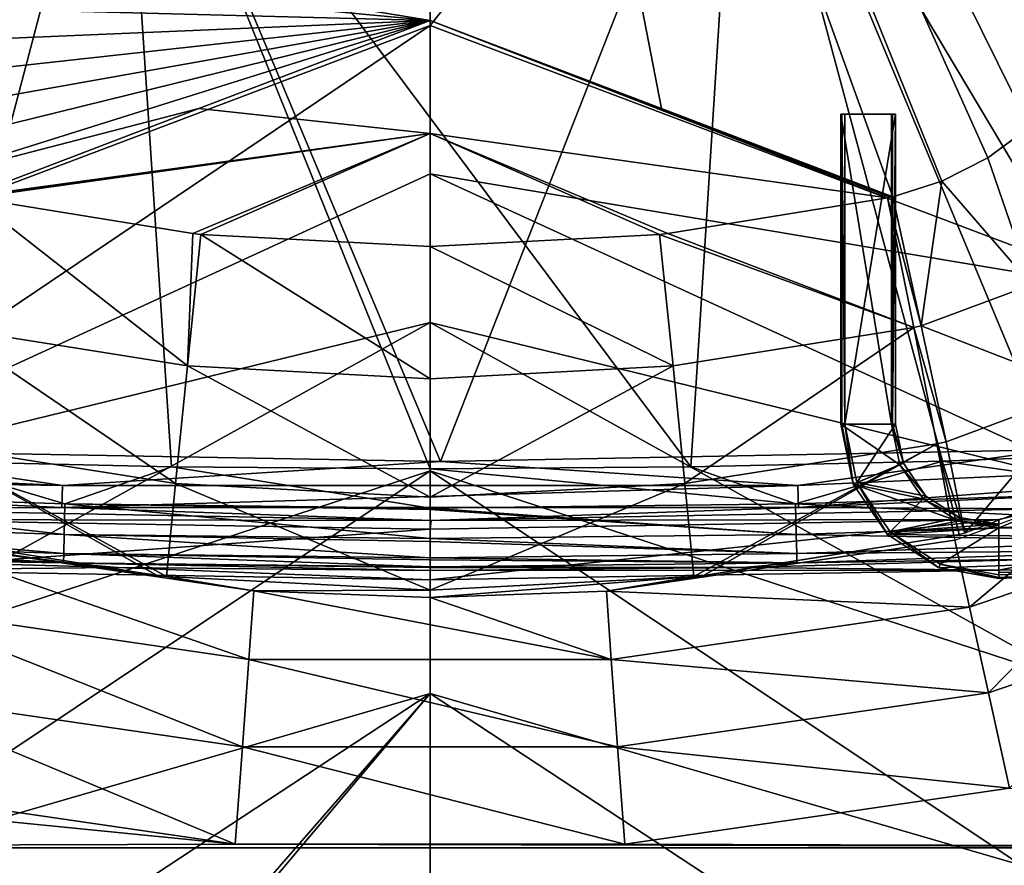
# Model space of a CAD drawing. Units: millimetres. Extents: x -69 to 70, y -88 to 72.
# Drawn here: x -6 to 9, y -76 to -63 of the extents above; entities that cross this region are included whole.
import ezdxf

# ---------------------------------------------------------------- set-up
doc = ezdxf.new("R2010")
doc.units = ezdxf.units.MM
doc.header["$LTSCALE"] = 101.851852
for name, color, linetype in [('101', 7, 'CONTINUOUS'), ('102', 7, 'CONTINUOUS'), ('109', 7, 'CONTINUOUS'), ('110', 7, 'CONTINUOUS'), ('113', 7, 'CONTINUOUS'), ('134', 7, 'CONTINUOUS'), ('135', 7, 'CONTINUOUS'), ('136', 7, 'CONTINUOUS'), ('137', 7, 'CONTINUOUS'), ('139', 7, 'CONTINUOUS'), ('142', 7, 'CONTINUOUS'), ('143', 7, 'CONTINUOUS'), ('144', 7, 'CONTINUOUS'), ('148', 7, 'CONTINUOUS'), ('149', 7, 'CONTINUOUS'), ('21', 7, 'CONTINUOUS'), ('26', 7, 'CONTINUOUS'), ('27', 7, 'CONTINUOUS'), ('30', 7, 'CONTINUOUS'), ('31', 7, 'CONTINUOUS'), ('317', 7, 'CONTINUOUS'), ('33', 7, 'CONTINUOUS'), ('40', 7, 'CONTINUOUS'), ('41', 7, 'CONTINUOUS'), ('42', 7, 'CONTINUOUS'), ('43', 7, 'CONTINUOUS'), ('44', 7, 'CONTINUOUS'), ('45', 7, 'CONTINUOUS'), ('46', 7, 'CONTINUOUS'), ('47', 7, 'CONTINUOUS'), ('48', 7, 'CONTINUOUS'), ('49', 7, 'CONTINUOUS'), ('5', 7, 'CONTINUOUS'), ('6', 7, 'CONTINUOUS'), ('60', 7, 'CONTINUOUS'), ('66', 7, 'CONTINUOUS'), ('67', 7, 'CONTINUOUS'), ('86', 7, 'CONTINUOUS')]:
    doc.layers.add(name, color=color, linetype=linetype)

msp = doc.modelspace()

# ---------------------------------------------------------------- linework, layer by layer
at = {"layer": '101', "color": 253, "linetype": 'Continuous', "true_color": 0xa7a7a7}
for points in [[(0, -64.945, 136.45), (11.157, -66.808, 136.159), (0, -62.598, 136.545), (0, -64.945, 136.45)], [(10.927, -69.96, 136.055), (11.157, -66.808, 136.159), (0, -64.945, 136.45), (10.927, -69.96, 136.055)], [(0, -67.293, 136.35), (10.927, -69.96, 136.055), (0, -64.945, 136.45), (0, -67.293, 136.35)], [(10.314, -73.012, 135.945), (10.927, -69.96, 136.055), (0, -67.293, 136.35), (10.314, -73.012, 135.945)], [(0, -69.641, 136.242), (10.314, -73.012, 135.945), (0, -67.293, 136.35), (0, -69.641, 136.242)], [(9.352, -75.878, 135.831), (10.314, -73.012, 135.945), (0, -69.641, 136.242), (9.352, -75.878, 135.831)], [(0, -73.162, 136.069), (9.352, -75.878, 135.831), (0, -69.641, 136.242), (0, -73.162, 136.069)], [(0, -76.681, 135.881), (8.097, -78.48, 135.717), (0, -73.162, 136.069), (0, -76.681, 135.881)], [(8.097, -78.48, 135.717), (9.352, -75.878, 135.831), (0, -73.162, 136.069), (8.097, -78.48, 135.717)]]:
    msp.add_3dface(points, dxfattribs=at)
at = {"layer": '102', "color": 253, "linetype": 'Continuous', "true_color": 0xa7a7a7}
for points in [[(0, -62.598, 136.545), (11.278, -48.412, 136.597), (0, -46.318, 137.021), (0, -62.598, 136.545)], [(0, -62.598, 136.545), (11.157, -66.808, 136.159), (11.278, -48.412, 136.597), (0, -62.598, 136.545)]]:
    msp.add_3dface(points, dxfattribs=at)
at = {"layer": '109', "color": 253, "linetype": 'Continuous', "true_color": 0xa7a7a7}
for points in [[(0, -62.598, 136.545), (-11.157, -66.808, 136.159), (-10.927, -69.96, 136.055), (0, -62.598, 136.545)], [(0, -64.945, 136.45), (0, -62.598, 136.545), (-10.927, -69.96, 136.055), (0, -64.945, 136.45)], [(0, -67.293, 136.35), (0, -64.945, 136.45), (-10.927, -69.96, 136.055), (0, -67.293, 136.35)], [(0, -67.293, 136.35), (-10.927, -69.96, 136.055), (-10.314, -73.012, 135.945), (0, -67.293, 136.35)], [(0, -69.641, 136.242), (0, -67.293, 136.35), (-10.314, -73.012, 135.945), (0, -69.641, 136.242)], [(0, -69.641, 136.242), (-10.314, -73.012, 135.945), (-9.352, -75.878, 135.831), (0, -69.641, 136.242)], [(0, -73.162, 136.069), (0, -69.641, 136.242), (-9.352, -75.878, 135.831), (0, -73.162, 136.069)], [(0, -73.162, 136.069), (-9.352, -75.878, 135.831), (-8.097, -78.48, 135.717), (0, -73.162, 136.069)], [(-6.622, -80.758, 135.606), (0, -73.162, 136.069), (-8.097, -78.48, 135.717), (-6.622, -80.758, 135.606)], [(0, -73.162, 136.069), (-6.622, -80.758, 135.606), (-6.168, -80.478, 135.628), (0, -73.162, 136.069)], [(0, -76.681, 135.881), (0, -73.162, 136.069), (-6.168, -80.478, 135.628), (0, -76.681, 135.881)]]:
    msp.add_3dface(points, dxfattribs=at)
at = {"layer": '110', "color": 253, "linetype": 'Continuous', "true_color": 0xa7a7a7}
for points in [[(-11.157, -66.808, 136.159), (0, -46.318, 137.021), (-11.278, -48.412, 136.597), (-11.157, -66.808, 136.159)], [(0, -62.598, 136.545), (0, -46.318, 137.021), (-11.157, -66.808, 136.159), (0, -62.598, 136.545)]]:
    msp.add_3dface(points, dxfattribs=at)
at = {"layer": '113', "color": 253, "linetype": 'Continuous', "true_color": 0xa7a7a7}
for points in [[(-21.834, -75.601, 129.17), (-22.304, -73.633, 129.17), (-3.084, -75.543, 129.17), (-21.834, -75.601, 129.17)], [(-3.084, -75.543, 129.17), (-22.304, -73.633, 129.17), (-9.167, -74.656, 129.17), (-3.084, -75.543, 129.17)], [(9.167, -74.656, 129.17), (21.834, -75.601, 129.17), (3.078, -75.544, 129.17), (9.167, -74.656, 129.17)], [(21.834, -75.601, 129.17), (-21.834, -75.601, 129.17), (-3.084, -75.543, 129.17), (21.834, -75.601, 129.17)], [(3.078, -75.544, 129.17), (21.834, -75.601, 129.17), (-3.084, -75.543, 129.17), (3.078, -75.544, 129.17)], [(-21.071, -77.486, 129.17), (-21.834, -75.601, 129.17), (21.071, -77.486, 129.17), (-21.071, -77.486, 129.17)], [(21.071, -77.486, 129.17), (-21.834, -75.601, 129.17), (21.834, -75.601, 129.17), (21.071, -77.486, 129.17)]]:
    msp.add_3dface(points, dxfattribs=at)
at = {"layer": '134', "color": 253, "linetype": 'Continuous', "true_color": 0xa7a7a7}
for points in [[(7.278, -65.314, 134.342), (7.238, -65.323, 134.343), (0, -62.52, 134.546), (7.278, -65.314, 134.342)], [(0, -62.52, 134.546), (7.238, -65.323, 134.343), (0, -64.308, 134.475), (0, -62.52, 134.546)], [(3.661, -63.91, 134.468), (7.278, -65.314, 134.342), (0, -62.52, 134.546), (3.661, -63.91, 134.468)], [(7.319, -65.305, 134.342), (7.278, -65.314, 134.342), (3.661, -63.91, 134.468), (7.319, -65.305, 134.342)], [(0, -64.308, 134.475), (7.238, -65.323, 134.343), (3.762, -65.886, 134.387), (0, -64.308, 134.475)], [(0, -66.095, 134.4), (0, -64.308, 134.475), (3.63, -65.901, 134.388), (0, -66.095, 134.4)], [(3.63, -65.901, 134.388), (0, -64.308, 134.475), (3.762, -65.886, 134.387), (3.63, -65.901, 134.388)]]:
    msp.add_3dface(points, dxfattribs=at)
at = {"layer": '135', "color": 253, "linetype": 'Continuous', "true_color": 0xa7a7a7}
for points in [[(7.319, -65.305, 134.342), (3.661, -63.91, 134.468), (0, -45.045, 135.045), (7.319, -65.305, 134.342)], [(7.319, -65.305, 134.342), (0, -45.045, 135.045), (8.097, -65.059, 134.328), (7.319, -65.305, 134.342)], [(3.661, -63.91, 134.468), (0, -62.52, 134.546), (0, -45.045, 135.045), (3.661, -63.91, 134.468)], [(8.097, -65.059, 134.328), (0, -45.045, 135.045), (8.825, -64.689, 134.317), (8.097, -65.059, 134.328)], [(8.825, -64.689, 134.317), (0, -45.045, 135.045), (9.483, -64.207, 134.308), (8.825, -64.689, 134.317)], [(9.483, -64.207, 134.308), (0, -45.045, 135.045), (10.05, -63.627, 134.304), (9.483, -64.207, 134.308)], [(10.05, -63.627, 134.304), (0, -45.045, 135.045), (10.512, -62.964, 134.303), (10.05, -63.627, 134.304)], [(10.512, -62.964, 134.303), (0, -45.045, 135.045), (10.852, -62.24, 134.308), (10.512, -62.964, 134.303)]]:
    msp.add_3dface(points, dxfattribs=at)
at = {"layer": '136', "color": 253, "linetype": 'Continuous', "true_color": 0xa7a7a7}
for points in [[(0, -62.52, 134.546), (0, -64.308, 134.475), (-3.661, -63.91, 134.468), (0, -62.52, 134.546)], [(-3.661, -63.91, 134.468), (0, -64.308, 134.475), (-7.319, -65.305, 134.342), (-3.661, -63.91, 134.468)], [(-7.319, -65.305, 134.342), (0, -64.308, 134.475), (-7.278, -65.314, 134.342), (-7.319, -65.305, 134.342)], [(-7.278, -65.314, 134.342), (0, -64.308, 134.475), (-7.238, -65.323, 134.343), (-7.278, -65.314, 134.342)], [(-7.238, -65.323, 134.343), (0, -64.308, 134.475), (-3.757, -65.887, 134.387), (-7.238, -65.323, 134.343)], [(-3.757, -65.887, 134.387), (0, -64.308, 134.475), (-3.63, -65.901, 134.388), (-3.757, -65.887, 134.387)], [(0, -64.308, 134.475), (0, -66.095, 134.4), (-3.63, -65.901, 134.388), (0, -64.308, 134.475)]]:
    msp.add_3dface(points, dxfattribs=at)
at = {"layer": '137', "color": 253, "linetype": 'Continuous', "true_color": 0xa7a7a7}
for points in [[(0, -45.045, 135.045), (0, -62.52, 134.546), (-11.134, -60.691, 134.336), (0, -45.045, 135.045)], [(-11.134, -60.691, 134.336), (0, -62.52, 134.546), (-11.061, -61.475, 134.319), (-11.134, -60.691, 134.336)], [(-11.061, -61.475, 134.319), (0, -62.52, 134.546), (-10.852, -62.24, 134.308), (-11.061, -61.475, 134.319)], [(-10.852, -62.24, 134.308), (0, -62.52, 134.546), (-10.512, -62.964, 134.303), (-10.852, -62.24, 134.308)], [(-10.512, -62.964, 134.303), (0, -62.52, 134.546), (-10.05, -63.627, 134.304), (-10.512, -62.964, 134.303)], [(-10.05, -63.627, 134.304), (0, -62.52, 134.546), (-9.483, -64.207, 134.308), (-10.05, -63.627, 134.304)], [(-9.483, -64.207, 134.308), (0, -62.52, 134.546), (-8.825, -64.689, 134.317), (-9.483, -64.207, 134.308)], [(-8.825, -64.689, 134.317), (0, -62.52, 134.546), (-8.097, -65.059, 134.328), (-8.825, -64.689, 134.317)], [(0, -62.52, 134.546), (-3.661, -63.91, 134.468), (-8.097, -65.059, 134.328), (0, -62.52, 134.546)], [(-3.661, -63.91, 134.468), (-7.319, -65.305, 134.342), (-8.097, -65.059, 134.328), (-3.661, -63.91, 134.468)]]:
    msp.add_3dface(points, dxfattribs=at)
at = {"layer": '139', "color": 253, "linetype": 'Continuous', "true_color": 0xa7a7a7}
for points in [[(-4.318, -71.294, 131.409), (-8.302, -70.737, 131.259), (-8.286, -70.664, 131.366), (-4.318, -71.294, 131.409)], [(8.302, -70.737, 131.259), (2.787, -71.541, 131.259), (8.286, -70.664, 131.366), (8.302, -70.737, 131.259)], [(8.286, -70.664, 131.366), (2.787, -71.541, 131.259), (4.323, -71.293, 131.409), (8.286, -70.664, 131.366)], [(-2.792, -71.54, 131.259), (-8.302, -70.737, 131.259), (-4.172, -71.309, 131.41), (-2.792, -71.54, 131.259)], [(-4.172, -71.309, 131.41), (-8.302, -70.737, 131.259), (-4.318, -71.294, 131.409), (-4.172, -71.309, 131.41)], [(0, -71.528, 131.422), (-2.792, -71.54, 131.259), (-4.172, -71.309, 131.41), (0, -71.528, 131.422)], [(2.787, -71.541, 131.259), (0, -71.642, 131.259), (4.172, -71.309, 131.41), (2.787, -71.541, 131.259)], [(4.172, -71.309, 131.41), (0, -71.642, 131.259), (0, -71.528, 131.422), (4.172, -71.309, 131.41)], [(4.323, -71.293, 131.409), (2.787, -71.541, 131.259), (4.172, -71.309, 131.41), (4.323, -71.293, 131.409)], [(0, -71.642, 131.259), (-2.792, -71.54, 131.259), (0, -71.528, 131.422), (0, -71.642, 131.259)]]:
    msp.add_3dface(points, dxfattribs=at)
at = {"layer": '142', "color": 253, "linetype": 'Continuous', "true_color": 0xa7a7a7}
for points in [[(8.825, -64.689, 134.317), (9.483, -64.207, 134.308), (9.513, -66.701, 133.9), (8.825, -64.689, 134.317)], [(8.097, -65.059, 134.328), (8.825, -64.689, 134.317), (9.513, -66.701, 133.9), (8.097, -65.059, 134.328)], [(7.319, -65.305, 134.342), (8.097, -65.059, 134.328), (7.77, -67.347, 133.93), (7.319, -65.305, 134.342)], [(8.097, -65.059, 134.328), (9.513, -66.701, 133.9), (7.77, -67.347, 133.93), (8.097, -65.059, 134.328)], [(9.513, -66.701, 133.9), (10.38, -68.357, 132.866), (7.77, -67.347, 133.93), (9.513, -66.701, 133.9)], [(10.38, -68.357, 132.866), (8.163, -69.179, 132.905), (7.77, -67.347, 133.93), (10.38, -68.357, 132.866)], [(8.163, -69.179, 132.905), (10.38, -68.357, 132.866), (8.459, -70.626, 131.364), (8.163, -69.179, 132.905)], [(8.459, -70.626, 131.364), (10.38, -68.357, 132.866), (11.057, -69.642, 131.344), (8.459, -70.626, 131.364)]]:
    msp.add_3dface(points, dxfattribs=at)
at = {"layer": '143', "color": 253, "linetype": 'Continuous', "true_color": 0xa7a7a7}
for points in [[(3.762, -65.886, 134.387), (7.238, -65.323, 134.343), (7.655, -67.375, 133.931), (3.762, -65.886, 134.387)], [(0, -66.095, 134.4), (3.63, -65.901, 134.388), (3.843, -67.981, 133.974), (0, -66.095, 134.4)], [(3.63, -65.901, 134.388), (3.762, -65.886, 134.387), (7.655, -67.375, 133.931), (3.63, -65.901, 134.388)], [(3.63, -65.901, 134.388), (7.655, -67.375, 133.931), (3.843, -67.981, 133.974), (3.63, -65.901, 134.388)], [(0, -66.095, 134.4), (3.843, -67.981, 133.974), (0, -68.186, 133.985), (0, -66.095, 134.4)], [(3.843, -67.981, 133.974), (7.655, -67.375, 133.931), (4.029, -69.842, 132.949), (3.843, -67.981, 133.974)], [(7.655, -67.375, 133.931), (8.015, -69.212, 132.906), (4.029, -69.842, 132.949), (7.655, -67.375, 133.931)], [(3.843, -67.981, 133.974), (4.029, -69.842, 132.949), (0, -70.054, 132.961), (3.843, -67.981, 133.974)], [(0, -68.186, 133.985), (3.843, -67.981, 133.974), (0, -70.054, 132.961), (0, -68.186, 133.985)], [(8.015, -69.212, 132.906), (4.172, -71.309, 131.41), (4.029, -69.842, 132.949), (8.015, -69.212, 132.906)], [(4.323, -71.293, 131.409), (4.172, -71.309, 131.41), (8.015, -69.212, 132.906), (4.323, -71.293, 131.409)], [(8.286, -70.664, 131.366), (4.323, -71.293, 131.409), (8.015, -69.212, 132.906), (8.286, -70.664, 131.366)], [(4.172, -71.309, 131.41), (0, -71.528, 131.422), (4.029, -69.842, 132.949), (4.172, -71.309, 131.41)], [(4.029, -69.842, 132.949), (0, -71.528, 131.422), (0, -70.054, 132.961), (4.029, -69.842, 132.949)]]:
    msp.add_3dface(points, dxfattribs=at)
at = {"layer": '144', "color": 253, "linetype": 'Continuous', "true_color": 0xa7a7a7}
for points in [[(-7.238, -65.323, 134.343), (-3.843, -67.981, 133.974), (-7.655, -67.375, 133.931), (-7.238, -65.323, 134.343)], [(-7.238, -65.323, 134.343), (-3.757, -65.887, 134.387), (-3.843, -67.981, 133.974), (-7.238, -65.323, 134.343)], [(-3.757, -65.887, 134.387), (-3.63, -65.901, 134.388), (-3.843, -67.981, 133.974), (-3.757, -65.887, 134.387)], [(-3.63, -65.901, 134.388), (0, -68.186, 133.985), (-3.843, -67.981, 133.974), (-3.63, -65.901, 134.388)], [(-3.63, -65.901, 134.388), (0, -66.095, 134.4), (0, -68.186, 133.985), (-3.63, -65.901, 134.388)], [(-7.655, -67.375, 133.931), (-4.029, -69.842, 132.949), (-8.015, -69.212, 132.906), (-7.655, -67.375, 133.931)], [(-3.843, -67.981, 133.974), (-4.029, -69.842, 132.949), (-7.655, -67.375, 133.931), (-3.843, -67.981, 133.974)], [(-3.843, -67.981, 133.974), (0, -70.054, 132.961), (-4.029, -69.842, 132.949), (-3.843, -67.981, 133.974)], [(0, -68.186, 133.985), (0, -70.054, 132.961), (-3.843, -67.981, 133.974), (0, -68.186, 133.985)], [(-4.318, -71.294, 131.409), (-8.286, -70.664, 131.366), (-8.015, -69.212, 132.906), (-4.318, -71.294, 131.409)], [(-4.172, -71.309, 131.41), (-4.318, -71.294, 131.409), (-8.015, -69.212, 132.906), (-4.172, -71.309, 131.41)], [(-4.029, -69.842, 132.949), (-4.172, -71.309, 131.41), (-8.015, -69.212, 132.906), (-4.029, -69.842, 132.949)], [(0, -71.528, 131.422), (-4.172, -71.309, 131.41), (-4.029, -69.842, 132.949), (0, -71.528, 131.422)], [(0, -70.054, 132.961), (0, -71.528, 131.422), (-4.029, -69.842, 132.949), (0, -70.054, 132.961)]]:
    msp.add_3dface(points, dxfattribs=at)
at = {"layer": '148', "color": 253, "linetype": 'Continuous', "true_color": 0xa7a7a7}
for points in [[(8.536, -71.798, 130.141), (8.302, -70.737, 131.259), (10.931, -69.776, 131.259), (8.536, -71.798, 130.141)], [(10.991, -70.96, 130.141), (8.536, -71.798, 130.141), (10.931, -69.776, 131.259), (10.991, -70.96, 130.141)], [(10.991, -70.96, 130.141), (8.835, -73.151, 129.419), (8.536, -71.798, 130.141), (10.991, -70.96, 130.141)], [(11.582, -72.214, 129.419), (8.835, -73.151, 129.419), (10.991, -70.96, 130.141), (11.582, -72.214, 129.419)], [(11.582, -72.214, 129.419), (9.167, -74.656, 129.17), (8.835, -73.151, 129.419), (11.582, -72.214, 129.419)]]:
    msp.add_3dface(points, dxfattribs=at)
at = {"layer": '149', "color": 253, "linetype": 'Continuous', "true_color": 0xa7a7a7}
for points in [[(-8.302, -70.737, 131.259), (-2.871, -72.625, 130.14), (-8.536, -71.798, 130.141), (-8.302, -70.737, 131.259)], [(-8.302, -70.737, 131.259), (-2.792, -71.54, 131.259), (-2.871, -72.625, 130.14), (-8.302, -70.737, 131.259)], [(2.787, -71.541, 131.259), (8.302, -70.737, 131.259), (8.536, -71.798, 130.141), (2.787, -71.541, 131.259)], [(-2.871, -72.625, 130.14), (-2.792, -71.54, 131.259), (2.865, -72.626, 130.14), (-2.871, -72.625, 130.14)], [(-2.792, -71.54, 131.259), (0, -71.642, 131.259), (2.865, -72.626, 130.14), (-2.792, -71.54, 131.259)], [(0, -71.642, 131.259), (2.787, -71.541, 131.259), (2.865, -72.626, 130.14), (0, -71.642, 131.259)], [(2.787, -71.541, 131.259), (8.536, -71.798, 130.141), (2.865, -72.626, 130.14), (2.787, -71.541, 131.259)], [(-8.536, -71.798, 130.141), (-2.971, -74.006, 129.419), (-8.835, -73.151, 129.419), (-8.536, -71.798, 130.141)], [(-2.871, -72.625, 130.14), (-2.971, -74.006, 129.419), (-8.536, -71.798, 130.141), (-2.871, -72.625, 130.14)], [(8.536, -71.798, 130.141), (8.835, -73.151, 129.419), (2.865, -72.626, 130.14), (8.536, -71.798, 130.141)], [(-2.971, -74.006, 129.419), (-2.871, -72.625, 130.14), (2.966, -74.007, 129.419), (-2.971, -74.006, 129.419)], [(2.966, -74.007, 129.419), (-2.871, -72.625, 130.14), (2.865, -72.626, 130.14), (2.966, -74.007, 129.419)], [(8.835, -73.151, 129.419), (2.966, -74.007, 129.419), (2.865, -72.626, 130.14), (8.835, -73.151, 129.419)], [(-3.084, -75.543, 129.17), (-9.167, -74.656, 129.17), (-8.835, -73.151, 129.419), (-3.084, -75.543, 129.17)], [(-2.971, -74.006, 129.419), (-3.084, -75.543, 129.17), (-8.835, -73.151, 129.419), (-2.971, -74.006, 129.419)], [(8.835, -73.151, 129.419), (9.167, -74.656, 129.17), (2.966, -74.007, 129.419), (8.835, -73.151, 129.419)], [(3.078, -75.544, 129.17), (-3.084, -75.543, 129.17), (-2.971, -74.006, 129.419), (3.078, -75.544, 129.17)], [(3.078, -75.544, 129.17), (-2.971, -74.006, 129.419), (2.966, -74.007, 129.419), (3.078, -75.544, 129.17)], [(9.167, -74.656, 129.17), (3.078, -75.544, 129.17), (2.966, -74.007, 129.419), (9.167, -74.656, 129.17)]]:
    msp.add_3dface(points, dxfattribs=at)
at = {"layer": '21', "color": 7, "linetype": 'Continuous'}
for points in [[(-4.891, -57.512, 76.207), (-14.75, -57.113, 76.204), (-8.051, -69.487, 75.631), (-4.891, -57.512, 76.207)], [(14.749, -57.114, 76.204), (4.89, -57.513, 76.207), (15.647, -69.142, 75.631), (14.749, -57.114, 76.204)], [(-4.092, -69.579, 75.632), (-4.891, -57.512, 76.207), (-8.051, -69.487, 75.631), (-4.092, -69.579, 75.632)], [(4.89, -57.513, 76.207), (-4.891, -57.512, 76.207), (4.125, -69.578, 75.632), (4.89, -57.513, 76.207)], [(4.125, -69.578, 75.632), (-4.891, -57.512, 76.207), (0, -69.611, 75.632), (4.125, -69.578, 75.632)], [(0, -69.611, 75.632), (-4.891, -57.512, 76.207), (-4.092, -69.579, 75.632), (0, -69.611, 75.632)], [(8.107, -69.485, 75.631), (4.89, -57.513, 76.207), (4.125, -69.578, 75.632), (8.107, -69.485, 75.631)], [(15.647, -69.142, 75.631), (4.89, -57.513, 76.207), (11.946, -69.338, 75.631), (15.647, -69.142, 75.631)], [(11.946, -69.338, 75.631), (4.89, -57.513, 76.207), (8.107, -69.485, 75.631), (11.946, -69.338, 75.631)]]:
    msp.add_3dface(points, dxfattribs=at)
at = {"layer": '26', "color": 7, "linetype": 'Continuous'}
for points in [[(-5.781, -70.164, 75.572), (-8.051, -69.487, 75.631), (-11.56, -69.97, 75.572), (-5.781, -70.164, 75.572)], [(-4.092, -69.579, 75.632), (-8.051, -69.487, 75.631), (-5.781, -70.164, 75.572), (-4.092, -69.579, 75.632)], [(0, -70.228, 75.572), (-4.092, -69.579, 75.632), (-5.781, -70.164, 75.572), (0, -70.228, 75.572)], [(0, -69.611, 75.632), (-4.092, -69.579, 75.632), (0, -70.228, 75.572), (0, -69.611, 75.632)], [(-5.792, -70.646, 75.425), (-11.56, -69.97, 75.572), (-11.582, -70.451, 75.425), (-5.792, -70.646, 75.425)], [(-5.781, -70.164, 75.572), (-11.56, -69.97, 75.572), (-5.792, -70.646, 75.425), (-5.781, -70.164, 75.572)], [(0, -70.712, 75.425), (-5.781, -70.164, 75.572), (-5.792, -70.646, 75.425), (0, -70.712, 75.425)], [(0, -70.228, 75.572), (-5.781, -70.164, 75.572), (0, -70.252, 75.568), (0, -70.228, 75.572)], [(0, -70.252, 75.568), (-5.781, -70.164, 75.572), (0, -70.712, 75.425), (0, -70.252, 75.568)], [(-5.799, -70.948, 75.123), (-11.582, -70.451, 75.425), (-11.595, -70.752, 75.123), (-5.799, -70.948, 75.123)], [(-5.792, -70.646, 75.425), (-11.582, -70.451, 75.425), (-5.799, -70.948, 75.123), (-5.792, -70.646, 75.425)], [(0, -71.017, 75.116), (-5.792, -70.646, 75.425), (-5.799, -70.948, 75.123), (0, -71.017, 75.116)], [(0, -70.712, 75.425), (-5.792, -70.646, 75.425), (0, -70.76, 75.396), (0, -70.712, 75.425)], [(0, -70.76, 75.396), (-5.792, -70.646, 75.425), (0, -71.017, 75.116), (0, -70.76, 75.396)], [(-5.802, -71.095, 74.641), (-11.595, -70.752, 75.123), (-11.602, -70.899, 74.641), (-5.802, -71.095, 74.641)], [(-5.799, -70.948, 75.123), (-11.595, -70.752, 75.123), (-5.802, -71.095, 74.641), (-5.799, -70.948, 75.123)], [(-5.802, -71.095, 74.641), (-11.602, -70.899, 74.641), (-9.887, -71.029, 74.027), (-5.802, -71.095, 74.641)], [(-4.947, -71.171, 74.027), (-5.802, -71.095, 74.641), (-9.887, -71.029, 74.027), (-4.947, -71.171, 74.027)], [(0, -71.16, 74.638), (-5.799, -70.948, 75.123), (-5.802, -71.095, 74.641), (0, -71.16, 74.638)], [(0, -71.017, 75.116), (-5.799, -70.948, 75.123), (0, -71.047, 75.056), (0, -71.017, 75.116)], [(0, -71.047, 75.056), (-5.799, -70.948, 75.123), (0, -71.16, 74.638), (0, -71.047, 75.056)], [(0, -71.16, 74.638), (-5.802, -71.095, 74.641), (0, -71.168, 74.589), (0, -71.16, 74.638)], [(0, -71.168, 74.589), (-5.802, -71.095, 74.641), (0, -71.218, 74.027), (0, -71.168, 74.589)], [(0, -71.218, 74.027), (-5.802, -71.095, 74.641), (-4.947, -71.171, 74.027), (0, -71.218, 74.027)]]:
    msp.add_3dface(points, dxfattribs=at)
at = {"layer": '27', "color": 7, "linetype": 'Continuous'}
for points in [[(8.107, -69.485, 75.631), (4.125, -69.578, 75.632), (5.781, -70.164, 75.572), (8.107, -69.485, 75.631)], [(11.56, -69.97, 75.572), (8.107, -69.485, 75.631), (5.781, -70.164, 75.572), (11.56, -69.97, 75.572)], [(11.946, -69.338, 75.631), (8.107, -69.485, 75.631), (11.56, -69.97, 75.572), (11.946, -69.338, 75.631)], [(4.125, -69.578, 75.632), (0, -69.611, 75.632), (5.781, -70.164, 75.572), (4.125, -69.578, 75.632)], [(0, -69.611, 75.632), (0, -70.228, 75.572), (5.781, -70.164, 75.572), (0, -69.611, 75.632)], [(11.56, -69.97, 75.572), (5.781, -70.164, 75.572), (11.582, -70.451, 75.425), (11.56, -69.97, 75.572)], [(5.781, -70.164, 75.572), (0, -70.228, 75.572), (5.792, -70.646, 75.425), (5.781, -70.164, 75.572)], [(0, -70.228, 75.572), (0, -70.252, 75.568), (5.792, -70.646, 75.425), (0, -70.228, 75.572)], [(0, -70.252, 75.568), (0, -70.712, 75.425), (5.792, -70.646, 75.425), (0, -70.252, 75.568)], [(11.582, -70.451, 75.425), (5.781, -70.164, 75.572), (5.792, -70.646, 75.425), (11.582, -70.451, 75.425)], [(11.582, -70.451, 75.425), (5.792, -70.646, 75.425), (11.595, -70.752, 75.123), (11.582, -70.451, 75.425)], [(5.792, -70.646, 75.425), (0, -70.712, 75.425), (5.799, -70.948, 75.123), (5.792, -70.646, 75.425)], [(0, -70.712, 75.425), (0, -70.76, 75.396), (5.799, -70.948, 75.123), (0, -70.712, 75.425)], [(11.595, -70.752, 75.123), (5.792, -70.646, 75.425), (5.799, -70.948, 75.123), (11.595, -70.752, 75.123)], [(0, -70.76, 75.396), (0, -71.017, 75.116), (5.799, -70.948, 75.123), (0, -70.76, 75.396)], [(11.595, -70.752, 75.123), (5.799, -70.948, 75.123), (11.602, -70.899, 74.641), (11.595, -70.752, 75.123)], [(5.799, -70.948, 75.123), (0, -71.017, 75.116), (5.802, -71.095, 74.641), (5.799, -70.948, 75.123)], [(0, -71.017, 75.116), (0, -71.047, 75.056), (5.802, -71.095, 74.641), (0, -71.017, 75.116)], [(9.886, -71.029, 74.027), (5.802, -71.095, 74.641), (4.949, -71.171, 74.027), (9.886, -71.029, 74.027)], [(11.602, -70.899, 74.641), (5.799, -70.948, 75.123), (5.802, -71.095, 74.641), (11.602, -70.899, 74.641)], [(11.602, -70.899, 74.641), (5.802, -71.095, 74.641), (9.886, -71.029, 74.027), (11.602, -70.899, 74.641)], [(0, -71.047, 75.056), (0, -71.16, 74.638), (5.802, -71.095, 74.641), (0, -71.047, 75.056)], [(5.802, -71.095, 74.641), (0, -71.16, 74.638), (4.949, -71.171, 74.027), (5.802, -71.095, 74.641)], [(0, -71.16, 74.638), (0, -71.168, 74.589), (4.949, -71.171, 74.027), (0, -71.16, 74.638)], [(0, -71.168, 74.589), (0, -71.218, 74.027), (4.949, -71.171, 74.027), (0, -71.168, 74.589)]]:
    msp.add_3dface(points, dxfattribs=at)
at = {"layer": '30', "color": 7, "linetype": 'Continuous'}
for points in [[(7.3, -64, 64.5), (7.3, -68.902, 64.5), (6.5, -64, 64.5), (7.3, -64, 64.5)], [(6.5, -64, 64.5), (7.3, -68.902, 64.5), (6.5, -68.902, 64.5), (6.5, -64, 64.5)], [(7.3, -68.902, 64.5), (7.432, -69.546, 64.5), (6.5, -68.902, 64.5), (7.3, -68.902, 64.5)], [(6.5, -68.902, 64.5), (7.432, -69.546, 64.5), (6.692, -69.851, 64.5), (6.5, -68.902, 64.5)], [(7.432, -69.546, 64.5), (7.802, -70.083, 64.5), (6.692, -69.851, 64.5), (7.432, -69.546, 64.5)], [(7.802, -70.083, 64.5), (8.352, -70.434, 64.5), (6.692, -69.851, 64.5), (7.802, -70.083, 64.5)], [(6.692, -69.851, 64.5), (8.352, -70.434, 64.5), (7.236, -70.649, 64.5), (6.692, -69.851, 64.5)], [(9, -70.543, 64.5), (19.28, -69.98, 64.5), (19.326, -70.779, 64.5), (9, -70.543, 64.5)], [(8.352, -70.434, 64.5), (9, -70.543, 64.5), (7.236, -70.649, 64.5), (8.352, -70.434, 64.5)], [(7.236, -70.649, 64.5), (9, -70.543, 64.5), (19.326, -70.779, 64.5), (7.236, -70.649, 64.5)], [(8.047, -71.174, 64.5), (7.236, -70.649, 64.5), (19.326, -70.779, 64.5), (8.047, -71.174, 64.5)], [(9.002, -71.344, 64.5), (8.047, -71.174, 64.5), (19.326, -70.779, 64.5), (9.002, -71.344, 64.5)]]:
    msp.add_3dface(points, dxfattribs=at)
at = {"layer": '31', "color": 7, "linetype": 'Continuous'}
for points in [[(9.002, -71.344, 64.5), (19.326, -70.779, 64.5), (14.186, -71.112, 65.51), (9.002, -71.344, 64.5)], [(9, -71.344, 65.51), (9.002, -71.344, 64.5), (14.186, -71.112, 65.51), (9, -71.344, 65.51)]]:
    msp.add_3dface(points, dxfattribs=at)
at = {"layer": '317', "color": 253, "linetype": 'Continuous', "true_color": 0xa7a7a7}
for points in [[(7.238, -65.323, 134.343), (7.278, -65.314, 134.342), (7.319, -65.305, 134.342), (7.238, -65.323, 134.343)], [(7.238, -65.323, 134.343), (7.319, -65.305, 134.342), (7.77, -67.347, 133.93), (7.238, -65.323, 134.343)], [(7.238, -65.323, 134.343), (7.77, -67.347, 133.93), (7.655, -67.375, 133.931), (7.238, -65.323, 134.343)], [(7.77, -67.347, 133.93), (8.163, -69.179, 132.905), (7.655, -67.375, 133.931), (7.77, -67.347, 133.93)], [(8.163, -69.179, 132.905), (8.015, -69.212, 132.906), (7.655, -67.375, 133.931), (8.163, -69.179, 132.905)], [(8.163, -69.179, 132.905), (8.459, -70.626, 131.364), (8.015, -69.212, 132.906), (8.163, -69.179, 132.905)], [(8.286, -70.664, 131.366), (8.015, -69.212, 132.906), (8.372, -70.645, 131.365), (8.286, -70.664, 131.366)], [(8.015, -69.212, 132.906), (8.459, -70.626, 131.364), (8.372, -70.645, 131.365), (8.015, -69.212, 132.906)]]:
    msp.add_3dface(points, dxfattribs=at)
at = {"layer": '33', "color": 7, "linetype": 'Continuous'}
for points in [[(-4.947, -71.171, 74.027), (-9.887, -71.029, 74.027), (-9, -71.209, 71.4), (-4.947, -71.171, 74.027)], [(9.886, -71.029, 74.027), (4.949, -71.171, 74.027), (9, -71.209, 71.4), (9.886, -71.029, 74.027)], [(14.186, -71.112, 65.51), (9.886, -71.029, 74.027), (9, -71.209, 71.4), (14.186, -71.112, 65.51)], [(0, -71.365, 71.4), (-4.947, -71.171, 74.027), (-9, -71.209, 71.4), (0, -71.365, 71.4)], [(0, -71.218, 74.027), (-4.947, -71.171, 74.027), (0, -71.365, 71.4), (0, -71.218, 74.027)], [(4.949, -71.171, 74.027), (0, -71.218, 74.027), (9, -71.209, 71.4), (4.949, -71.171, 74.027)], [(9, -71.344, 65.51), (14.186, -71.112, 65.51), (9.001, -71.328, 67.505), (9, -71.344, 65.51)], [(9.001, -71.328, 67.505), (14.186, -71.112, 65.51), (9, -71.282, 69.5), (9.001, -71.328, 67.505)], [(9, -71.282, 69.5), (14.186, -71.112, 65.51), (9, -71.249, 70.45), (9, -71.282, 69.5)], [(9, -71.249, 70.45), (14.186, -71.112, 65.51), (9, -71.209, 71.4), (9, -71.249, 70.45)], [(9, -71.209, 71.4), (0, -71.218, 74.027), (0, -71.365, 71.4), (9, -71.209, 71.4)]]:
    msp.add_3dface(points, dxfattribs=at)
at = {"layer": '40', "color": 7, "linetype": 'Continuous'}
for points in [[(-9, -71.209, 71.4), (-9, -70.408, 71.4), (0, -70.565, 71.4), (-9, -71.209, 71.4)], [(9, -71.209, 71.4), (0, -71.365, 71.4), (9, -70.407, 71.4), (9, -71.209, 71.4)], [(9, -70.407, 71.4), (0, -71.365, 71.4), (0, -70.565, 71.4), (9, -70.407, 71.4)], [(0, -71.365, 71.4), (-9, -71.209, 71.4), (0, -70.565, 71.4), (0, -71.365, 71.4)]]:
    msp.add_3dface(points, dxfattribs=at)
at = {"layer": '41', "color": 7, "linetype": 'Continuous'}
for points in [[(9, -71.209, 71.4), (9, -70.407, 71.4), (9, -70.482, 69.451), (9, -71.209, 71.4)], [(9, -71.249, 70.45), (9, -71.209, 71.4), (9, -70.482, 69.451), (9, -71.249, 70.45)], [(9, -70.543, 69.5), (9, -71.249, 70.45), (9, -70.482, 69.451), (9, -70.543, 69.5)], [(9, -70.535, 68.501), (9, -70.543, 69.5), (9, -70.482, 69.451), (9, -70.535, 68.501)], [(9, -70.527, 67.501), (9, -70.535, 68.501), (9, -70.482, 69.451), (9, -70.527, 67.501)], [(9, -71.282, 69.5), (9, -71.249, 70.45), (9, -70.543, 69.5), (9, -71.282, 69.5)]]:
    msp.add_3dface(points, dxfattribs=at)
at = {"layer": '42', "color": 7, "linetype": 'Continuous'}
for points in [[(6.562, -64, 69.5), (6.562, -68.902, 69.5), (7.363, -64, 69.5), (6.562, -64, 69.5)], [(7.363, -64, 69.5), (6.562, -68.902, 69.5), (7.363, -68.902, 69.5), (7.363, -64, 69.5)], [(6.562, -68.902, 69.5), (6.749, -69.827, 69.5), (7.363, -68.902, 69.5), (6.562, -68.902, 69.5)], [(7.363, -68.902, 69.5), (6.749, -69.827, 69.5), (7.489, -69.521, 69.5), (7.363, -68.902, 69.5)], [(7.489, -69.521, 69.5), (6.749, -69.827, 69.5), (7.845, -70.038, 69.5), (7.489, -69.521, 69.5)], [(6.749, -69.827, 69.5), (7.28, -70.605, 69.5), (7.845, -70.038, 69.5), (6.749, -69.827, 69.5)], [(7.845, -70.038, 69.5), (7.28, -70.605, 69.5), (8.374, -70.376, 69.5), (7.845, -70.038, 69.5)], [(8.374, -70.376, 69.5), (7.28, -70.605, 69.5), (8.998, -70.481, 69.5), (8.374, -70.376, 69.5)], [(7.28, -70.605, 69.5), (9, -70.543, 69.5), (8.998, -70.481, 69.5), (7.28, -70.605, 69.5)], [(8.07, -71.117, 69.5), (9, -70.543, 69.5), (7.28, -70.605, 69.5), (8.07, -71.117, 69.5)], [(9, -71.282, 69.5), (9, -70.543, 69.5), (8.07, -71.117, 69.5), (9, -71.282, 69.5)]]:
    msp.add_3dface(points, dxfattribs=at)
at = {"layer": '43', "color": 7, "linetype": 'Continuous'}
for points in [[(6.5, -68.902, 65.51), (6.691, -69.85, 65.51), (6.515, -68.902, 67.505), (6.5, -68.902, 65.51)], [(6.691, -69.85, 65.51), (6.562, -68.902, 69.5), (6.515, -68.902, 67.505), (6.691, -69.85, 65.51)], [(6.749, -69.827, 69.5), (6.562, -68.902, 69.5), (6.691, -69.85, 65.51), (6.749, -69.827, 69.5)], [(7.236, -70.649, 65.51), (6.749, -69.827, 69.5), (6.691, -69.85, 65.51), (7.236, -70.649, 65.51)], [(7.28, -70.605, 69.5), (6.749, -69.827, 69.5), (7.236, -70.649, 65.51), (7.28, -70.605, 69.5)], [(8.048, -71.175, 65.51), (7.28, -70.605, 69.5), (7.236, -70.649, 65.51), (8.048, -71.175, 65.51)], [(8.07, -71.117, 69.5), (7.28, -70.605, 69.5), (8.048, -71.175, 65.51), (8.07, -71.117, 69.5)], [(9, -71.344, 65.51), (8.07, -71.117, 69.5), (8.048, -71.175, 65.51), (9, -71.344, 65.51)], [(9, -71.344, 65.51), (9.001, -71.328, 67.505), (8.07, -71.117, 69.5), (9, -71.344, 65.51)], [(9.001, -71.328, 67.505), (9, -71.282, 69.5), (8.07, -71.117, 69.5), (9.001, -71.328, 67.505)]]:
    msp.add_3dface(points, dxfattribs=at)
at = {"layer": '44', "color": 7, "linetype": 'Continuous'}
for points in [[(6.5, -68.902, 64.5), (6.692, -69.851, 64.5), (6.5, -68.902, 65.51), (6.5, -68.902, 64.5)], [(6.692, -69.851, 64.5), (6.691, -69.85, 65.51), (6.5, -68.902, 65.51), (6.692, -69.851, 64.5)], [(6.692, -69.851, 64.5), (7.236, -70.649, 65.51), (6.691, -69.85, 65.51), (6.692, -69.851, 64.5)], [(6.692, -69.851, 64.5), (7.236, -70.649, 64.5), (7.236, -70.649, 65.51), (6.692, -69.851, 64.5)], [(7.236, -70.649, 64.5), (8.047, -71.174, 64.5), (7.236, -70.649, 65.51), (7.236, -70.649, 64.5)], [(8.047, -71.174, 64.5), (8.048, -71.175, 65.51), (7.236, -70.649, 65.51), (8.047, -71.174, 64.5)], [(8.047, -71.174, 64.5), (9.002, -71.344, 64.5), (8.048, -71.175, 65.51), (8.047, -71.174, 64.5)], [(9.002, -71.344, 64.5), (9, -71.344, 65.51), (8.048, -71.175, 65.51), (9.002, -71.344, 64.5)]]:
    msp.add_3dface(points, dxfattribs=at)
at = {"layer": '45', "color": 7, "linetype": 'Continuous'}
for points in [[(6.5, -64, 64.5), (6.5, -68.902, 64.5), (6.5, -64, 65.51), (6.5, -64, 64.5)], [(6.5, -68.902, 64.5), (6.5, -68.902, 65.51), (6.5, -64, 65.51), (6.5, -68.902, 64.5)]]:
    msp.add_3dface(points, dxfattribs=at)
at = {"layer": '46', "color": 7, "linetype": 'Continuous'}
for points in [[(7.3, -64, 64.5), (6.5, -64, 64.5), (6.5, -64, 65.51), (7.3, -64, 64.5)], [(7.3, -64, 64.5), (6.5, -64, 65.51), (7.3, -64, 65.51), (7.3, -64, 64.5)], [(7.3, -64, 65.51), (6.5, -64, 65.51), (7.316, -64, 67.505), (7.3, -64, 65.51)], [(7.316, -64, 67.505), (6.5, -64, 65.51), (6.515, -64, 67.505), (7.316, -64, 67.505)], [(6.562, -64, 69.5), (7.316, -64, 67.505), (6.515, -64, 67.505), (6.562, -64, 69.5)], [(6.562, -64, 69.5), (7.363, -64, 69.5), (7.316, -64, 67.505), (6.562, -64, 69.5)]]:
    msp.add_3dface(points, dxfattribs=at)
at = {"layer": '47', "color": 7, "linetype": 'Continuous'}
for points in [[(7.3, -68.902, 64.5), (7.3, -64, 64.5), (7.3, -68.902, 65.51), (7.3, -68.902, 64.5)], [(7.3, -64, 64.5), (7.3, -64, 65.51), (7.3, -68.902, 65.51), (7.3, -64, 64.5)]]:
    msp.add_3dface(points, dxfattribs=at)
at = {"layer": '48', "color": 7, "linetype": 'Continuous'}
for points in [[(7.432, -69.546, 64.5), (7.3, -68.902, 64.5), (7.431, -69.543, 65.51), (7.432, -69.546, 64.5)], [(7.3, -68.902, 64.5), (7.3, -68.902, 65.51), (7.431, -69.543, 65.51), (7.3, -68.902, 64.5)], [(7.802, -70.083, 65.51), (7.432, -69.546, 64.5), (7.431, -69.543, 65.51), (7.802, -70.083, 65.51)], [(7.802, -70.083, 64.5), (7.432, -69.546, 64.5), (7.802, -70.083, 65.51), (7.802, -70.083, 64.5)], [(8.352, -70.434, 64.5), (7.802, -70.083, 64.5), (8.354, -70.435, 65.51), (8.352, -70.434, 64.5)], [(8.354, -70.435, 65.51), (7.802, -70.083, 64.5), (7.802, -70.083, 65.51), (8.354, -70.435, 65.51)], [(9, -70.543, 64.5), (8.352, -70.434, 64.5), (9, -70.543, 65.51), (9, -70.543, 64.5)], [(9, -70.543, 65.51), (8.352, -70.434, 64.5), (8.354, -70.435, 65.51), (9, -70.543, 65.51)]]:
    msp.add_3dface(points, dxfattribs=at)
at = {"layer": '49', "color": 7, "linetype": 'Continuous'}
for points in [[(19.28, -69.98, 64.5), (9, -70.543, 64.5), (14.165, -70.312, 65.51), (19.28, -69.98, 64.5)], [(9, -70.543, 64.5), (9, -70.543, 65.51), (14.165, -70.312, 65.51), (9, -70.543, 64.5)]]:
    msp.add_3dface(points, dxfattribs=at)
at = {"layer": '5', "color": 7, "linetype": 'Continuous'}
for points in [[(-5.819, -69.873, 74.699), (-17.444, -69.346, 74.698), (-9.534, -69.318, 74.838), (-5.819, -69.873, 74.699)], [(0.163, -69.495, 74.838), (-5.819, -69.873, 74.699), (-9.534, -69.318, 74.838), (0.163, -69.495, 74.838)], [(9.826, -69.307, 74.838), (5.819, -69.873, 74.699), (0.163, -69.495, 74.838), (9.826, -69.307, 74.838)], [(17.444, -69.345, 74.698), (5.819, -69.873, 74.699), (9.826, -69.307, 74.838), (17.444, -69.345, 74.698)], [(-17.444, -69.346, 74.698), (-5.819, -69.873, 74.699), (-17.468, -69.693, 74.349), (-17.444, -69.346, 74.698)], [(5.819, -69.873, 74.699), (17.444, -69.345, 74.698), (5.827, -70.221, 74.349), (5.819, -69.873, 74.699)], [(17.444, -69.345, 74.698), (17.468, -69.693, 74.349), (5.827, -70.221, 74.349), (17.444, -69.345, 74.698)], [(5.819, -69.873, 74.699), (-5.819, -69.873, 74.699), (0.163, -69.495, 74.838), (5.819, -69.873, 74.699)], [(-5.819, -69.873, 74.699), (-5.827, -70.222, 74.349), (-17.468, -69.693, 74.349), (-5.819, -69.873, 74.699)], [(-5.827, -70.222, 74.349), (-9.703, -70.242, 73.905), (-17.468, -69.693, 74.349), (-5.827, -70.222, 74.349)], [(17.468, -69.693, 74.349), (9.727, -70.24, 73.905), (5.827, -70.221, 74.349), (17.468, -69.693, 74.349)], [(-5.819, -69.873, 74.699), (5.819, -69.873, 74.699), (-5.827, -70.222, 74.349), (-5.819, -69.873, 74.699)], [(5.819, -69.873, 74.699), (5.827, -70.221, 74.349), (-5.827, -70.222, 74.349), (5.819, -69.873, 74.699)], [(0.013, -70.425, 73.905), (-9.703, -70.242, 73.905), (-5.827, -70.222, 74.349), (0.013, -70.425, 73.905)], [(5.827, -70.221, 74.349), (0.013, -70.425, 73.905), (-5.827, -70.222, 74.349), (5.827, -70.221, 74.349)], [(9.727, -70.24, 73.905), (0.013, -70.425, 73.905), (5.827, -70.221, 74.349), (9.727, -70.24, 73.905)]]:
    msp.add_3dface(points, dxfattribs=at)
at = {"layer": '6', "color": 7, "linetype": 'Continuous'}
for points in [[(-4.889, -57.457, 75.409), (-9.534, -69.318, 74.838), (-14.742, -57.058, 75.405), (-4.889, -57.457, 75.409)], [(14.741, -57.059, 75.405), (9.826, -69.307, 74.838), (4.888, -57.457, 75.409), (14.741, -57.059, 75.405)], [(0.163, -69.495, 74.838), (-9.534, -69.318, 74.838), (-4.889, -57.457, 75.409), (0.163, -69.495, 74.838)], [(4.888, -57.457, 75.409), (0.163, -69.495, 74.838), (-4.889, -57.457, 75.409), (4.888, -57.457, 75.409)], [(9.826, -69.307, 74.838), (0.163, -69.495, 74.838), (4.888, -57.457, 75.409), (9.826, -69.307, 74.838)]]:
    msp.add_3dface(points, dxfattribs=at)
at = {"layer": '60', "color": 7, "linetype": 'Continuous'}
for points in [[(-9.703, -70.242, 73.905), (0.013, -70.425, 73.905), (-9, -70.408, 71.4), (-9.703, -70.242, 73.905)], [(0.013, -70.425, 73.905), (9.727, -70.24, 73.905), (9, -70.407, 71.4), (0.013, -70.425, 73.905)], [(9, -70.407, 71.4), (9.727, -70.24, 73.905), (9, -70.543, 65.51), (9, -70.407, 71.4)], [(9, -70.543, 65.51), (9.727, -70.24, 73.905), (14.165, -70.312, 65.51), (9, -70.543, 65.51)], [(-9, -70.408, 71.4), (0.013, -70.425, 73.905), (0, -70.565, 71.4), (-9, -70.408, 71.4)], [(0.013, -70.425, 73.905), (9, -70.407, 71.4), (0, -70.565, 71.4), (0.013, -70.425, 73.905)], [(9, -70.482, 69.451), (9, -70.407, 71.4), (9, -70.543, 65.51), (9, -70.482, 69.451)], [(9, -70.527, 67.501), (9, -70.482, 69.451), (9, -70.543, 65.51), (9, -70.527, 67.501)]]:
    msp.add_3dface(points, dxfattribs=at)
at = {"layer": '66', "color": 7, "linetype": 'Continuous'}
for points in [[(7.3, -68.902, 65.51), (7.489, -69.521, 69.5), (7.431, -69.543, 65.51), (7.3, -68.902, 65.51)], [(7.489, -69.521, 69.5), (7.3, -68.902, 65.51), (7.316, -68.902, 67.501), (7.489, -69.521, 69.5)], [(7.363, -68.902, 69.5), (7.489, -69.521, 69.5), (7.316, -68.902, 67.501), (7.363, -68.902, 69.5)], [(7.489, -69.521, 69.5), (7.845, -70.038, 69.5), (7.431, -69.543, 65.51), (7.489, -69.521, 69.5)], [(7.845, -70.038, 69.5), (7.802, -70.083, 65.51), (7.431, -69.543, 65.51), (7.845, -70.038, 69.5)], [(7.845, -70.038, 69.5), (8.374, -70.376, 69.5), (7.802, -70.083, 65.51), (7.845, -70.038, 69.5)], [(8.374, -70.376, 69.5), (8.354, -70.435, 65.51), (7.802, -70.083, 65.51), (8.374, -70.376, 69.5)], [(8.374, -70.376, 69.5), (8.998, -70.481, 69.5), (8.354, -70.435, 65.51), (8.374, -70.376, 69.5)], [(8.354, -70.435, 65.51), (8.998, -70.481, 69.5), (8.999, -70.508, 68.501), (8.354, -70.435, 65.51)], [(9, -70.543, 65.51), (8.354, -70.435, 65.51), (8.999, -70.508, 68.501), (9, -70.543, 65.51)], [(9, -70.527, 67.501), (9, -70.543, 65.51), (8.999, -70.508, 68.501), (9, -70.527, 67.501)]]:
    msp.add_3dface(points, dxfattribs=at)
at = {"layer": '67', "color": 7, "linetype": 'Continuous'}
for points in [[(7.3, -64, 65.51), (7.316, -64, 67.505), (7.3, -68.902, 65.51), (7.3, -64, 65.51)], [(7.3, -68.902, 65.51), (7.316, -64, 67.505), (7.316, -68.902, 67.501), (7.3, -68.902, 65.51)], [(7.363, -64, 69.5), (7.363, -68.902, 69.5), (7.316, -68.902, 67.501), (7.363, -64, 69.5)], [(7.316, -64, 67.505), (7.363, -64, 69.5), (7.316, -68.902, 67.501), (7.316, -64, 67.505)]]:
    msp.add_3dface(points, dxfattribs=at)
at = {"layer": '86', "color": 7, "linetype": 'Continuous'}
for points in [[(6.5, -68.902, 65.51), (6.515, -68.902, 67.505), (6.5, -64, 65.51), (6.5, -68.902, 65.51)], [(6.5, -64, 65.51), (6.515, -68.902, 67.505), (6.515, -64, 67.505), (6.5, -64, 65.51)], [(6.562, -68.902, 69.5), (6.562, -64, 69.5), (6.515, -64, 67.505), (6.562, -68.902, 69.5)], [(6.515, -68.902, 67.505), (6.562, -68.902, 69.5), (6.515, -64, 67.505), (6.515, -68.902, 67.505)]]:
    msp.add_3dface(points, dxfattribs=at)

doc.saveas('drawing.dxf')
